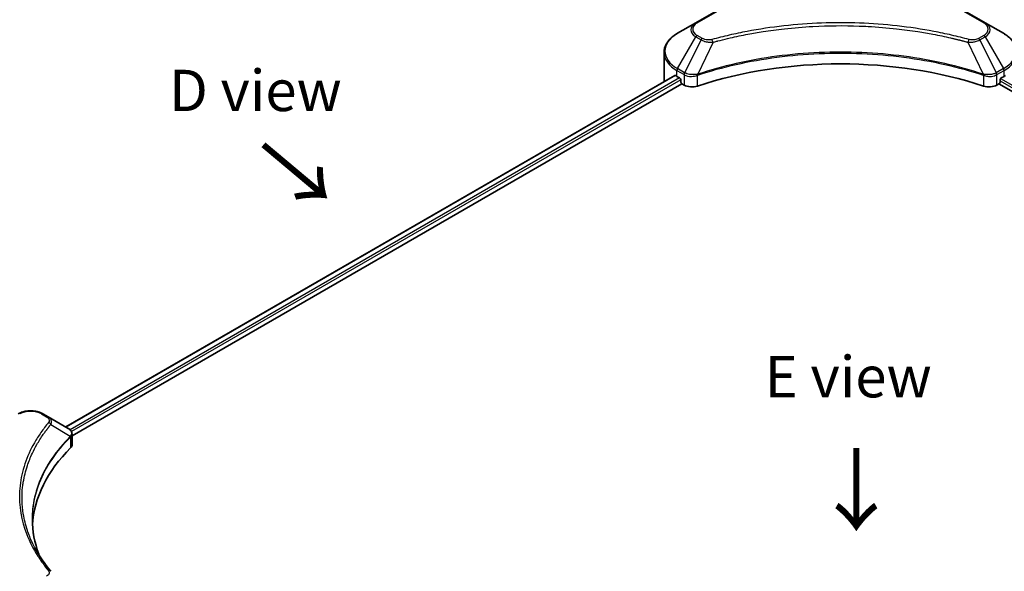
# Model space of a CAD drawing. Units: millimetres. Extents: x 43 to 6946, y 24 to 1288.
# Drawn here: x 155 to 334, y 624 to 724 of the extents above; entities that cross this region are included whole.
import ezdxf

# ---------------------------------------------------------------- set-up
doc = ezdxf.new("R2010")
doc.units = ezdxf.units.MM
doc.header["$LTSCALE"] = 3
for name, color, linetype, lineweight in [('Symbol (ISO)', 7, 'Continuous', 18), ('Visible (ISO)', 7, 'Continuous', 35), ('Visible Narrow (ISO)', 7, 'Continuous', 25)]:
    doc.layers.add(name, color=color, linetype=linetype, lineweight=lineweight)
doc.styles.add('Note Text (TK)', font='MS PGothic.ttf')

msp = doc.modelspace()

# ---------------------------------------------------------------- linework, layer by layer
at = {"layer": 'Visible (ISO)'}
for p, q in [((290.4877, 730.9729), (277.7598, 723.6244)), ((330.2928, 723.6244), (317.5648, 730.9729)), ((277.7598, 723.6244), (274.4313, 721.7028)), ((333.6212, 721.7028), (330.2928, 723.6244)), ((292.2282, 722.3431), (292.229, 722.3436)), ((315.8238, 722.3434), (315.8242, 722.3432)), ((316.0232, 722.3174), (316.0232, 722.3173)), ((316.5028, 722.253), (316.5028, 722.2529)), ((320.8683, 721.5406), (320.8684, 721.5406)), ((321.2039, 721.4763), (321.2039, 721.4762)), ((271.9846, 713.0698), (271.9846, 718.2079)), ((273.938, 714.0562), (163.3235, 650.1929)), ((274.3278, 713.8863), (274.8227, 713.6005)), ((277.7702, 713.9958), (277.771, 713.9963)), ((278.4704, 714.4), (278.4731, 714.4016)), ((329.571, 714.4065), (329.5823, 714.4)), ((330.2821, 713.9959), (330.2825, 713.9957)), ((333.2298, 713.6005), (333.7247, 713.8863)), ((164.4963, 648.5971), (275.247, 712.539)), ((275.0349, 713.2331), (275.0349, 712.9065)), ((275.247, 712.539), (275.6334, 712.316)), ((332.4192, 712.316), (332.8055, 712.539)), ((332.8055, 712.539), (443.5562, 648.5971)), ((333.0176, 712.9065), (333.0176, 713.2331)), ((160.1184, 652.0434), (159.1729, 652.5892)), ((160.1184, 652.0434), (163.7961, 649.9201)), ((163.9422, 648.2772), (163.9529, 648.2833)), ((164.3609, 648.5189), (164.3612, 648.5191)), ((164.4963, 646.9963), (164.4963, 648.8944)), ((158.2452, 647.2609), (158.2448, 647.2607)), ((156.7088, 644.101), (156.7094, 644.1014))]:
    msp.add_line(p, q, dxfattribs=at)
for centre, major_axis, ratio, start_param, end_param in [((304.0263, 723.9292), (3.25, 0), 0.57735027, 3.62692282, 3.62701417), ((304.0263, 723.9292), (-2.75, 0), 0.57735027, 0.57230409, 0.57259773), ((304.0263, 723.9292), (-2.75, 0), 0.57735027, 2.56833258, 2.56853998), ((304.0263, 723.9292), (3.25, 0), 0.57735027, 5.7971013, 5.79715332), ((304.0263, 686.1254), (52, 0), 0.57735027, 1.04765332, 2.09393933), ((279.9846, 717.1523), (8, 0), 0.57735027, 3.88203974, 3.92699082), ((274.8227, 713.3555), (-0.15, 0.2598), 0.57735027, 3.92699082, 5.49778714), ((333.2298, 713.3555), (-0.15, -0.2598), 0.57735027, 3.92699082, 5.49778714), ((328.0679, 717.1523), (8, 0), 0.57735027, 5.49778714, 5.54273822), ((279.9846, 713.0698), (-8, 0), 0.57735027, 0, 0.03015059), ((275.247, 712.784), (-0.15, 0.2598), 0.57735027, 0.78539816, 2.35619449), ((277.0476, 713.1325), (2, 0), 0.57735027, 3.92699082, 5.23553198), ((331.0049, 713.1325), (2, 0), 0.57735027, 4.18924598, 5.49778714), ((332.8055, 712.784), (-0.15, -0.2598), 0.57735027, 0.78539816, 2.35619449), ((163.7904, 647.624), (-0.946, 2.4307), 0.56078354, 5.66517913, 5.67306102), ((163.5569, 649.4807), (0.2535, 0.431), 0.57192456, 0.0002322, 0.00514699), ((209.2739, 631.4201), (-52, 0), 0.57735027, 5.7600423, 6.25046737), ((162.4963, 646.9963), (2, 0), 0.57735027, 5.7600423, 6.28318531)]:
    msp.add_ellipse(centre, major_axis=major_axis, ratio=ratio, start_param=start_param, end_param=end_param, dxfattribs=at)
for points, knots in [([(274.4313, 721.7028), (274.134, 721.5311), (273.8577, 721.3446), (273.3541, 720.9444), (273.1267, 720.7307), (272.7277, 720.2785), (272.556, 720.04), (272.2759, 719.5424), (272.1676, 719.2832), (272.0219, 718.7519), (271.9846, 718.48), (271.9846, 718.2079)], [3.141592654, 3.141592654, 3.141592654, 3.141592654, 3.298672286, 3.298672286, 3.455751919, 3.455751919, 3.612831552, 3.612831552, 3.769911184, 3.769911184, 3.926990817, 3.926990817, 3.926990817, 3.926990817]), ([(336.0679, 718.2079), (336.0679, 718.48), (336.0306, 718.7519), (335.8849, 719.2832), (335.7766, 719.5424), (335.4965, 720.04), (335.3248, 720.2785), (334.9258, 720.7307), (334.6984, 720.9444), (334.1948, 721.3446), (333.9185, 721.5311), (333.6212, 721.7028)], [0.785398163, 0.785398163, 0.785398163, 0.785398163, 0.942477796, 0.942477796, 1.099557429, 1.099557429, 1.256637061, 1.256637061, 1.413716694, 1.413716694, 1.570796327, 1.570796327, 1.570796327, 1.570796327]), ([(274.0793, 714.0363), (274.0538, 714.0524), (274.0269, 714.0635), (273.9777, 714.0705), (273.9555, 714.0663), (273.938, 714.0562)], [-0.0452461794, -0.0452461794, -0.0452461794, -0.0452461794, -0.0339249805, -0.0339249805, -0.0226147282, -0.0226147282, -0.0226147282, -0.0226147282]), ([(154.7232, 652.5892), (154.9692, 652.7313), (155.2448, 652.8459), (155.8332, 653.019), (156.1461, 653.0774), (156.7851, 653.1358), (157.111, 653.1358), (157.75, 653.0774), (158.0629, 653.019), (158.6513, 652.8459), (158.9268, 652.7313), (159.1729, 652.5892)], [4.71238898, 4.71238898, 4.71238898, 4.71238898, 5.02654825, 5.02654825, 5.34070751, 5.34070751, 5.65486678, 5.65486678, 5.96902604, 5.96902604, 6.28318531, 6.28318531, 6.28318531, 6.28318531]), ([(163.8104, 649.9117), (163.9801, 649.8119), (164.1285, 649.6912), (164.3006, 649.4825), (164.3497, 649.4088), (164.4574, 649.1953), (164.4962, 649.0423), (164.4959, 648.8932)], [0, 0, 0, 0, 0.066937723, 0.066937723, 0.099446916, 0.099446916, 0.155632224, 0.155632224, 0.155632224, 0.155632224])]:
    msp.add_open_spline(points, degree=3, knots=knots, dxfattribs=at)
for points in [[(157.2739, 633.3606), (157.2758, 631.2684), (157.6692, 629.1636), (158.4453, 627.1087)], [(157.2746, 633.3606), (157.2746, 633.368), (157.2746, 633.3754), (157.2746, 633.3827)], [(157.7309, 628.2458), (158.5001, 626.7882), (159.4626, 625.3577), (160.6023, 623.9765)]]:
    msp.add_open_spline(points, degree=3, dxfattribs=at)
at = {"layer": 'Visible Narrow (ISO)'}
for p, q in [((278.0098, 723.5997), (290.7377, 730.9481)), ((317.3148, 730.9481), (330.0428, 723.5997)), ((274.4313, 715.2904), (277.7598, 721.0554)), ((277.7598, 721.0554), (278.7052, 720.5095)), ((278.9552, 720.7734), (278.0098, 721.3193)), ((283.3171, 720.7092), (283.3174, 720.7094)), ((321.3504, 721.4477), (321.3504, 721.4478)), ((330.0428, 721.3193), (329.0973, 720.7734)), ((329.3473, 720.5095), (330.2928, 721.0554)), ((330.2928, 721.0554), (333.6212, 715.2904)), ((278.7052, 720.5095), (275.726, 714.5429)), ((280.8806, 720.0868), (278.0967, 714.2777)), ((279.9905, 720.1245), (279.9906, 720.1245)), ((327.1719, 720.0868), (329.9558, 714.2777)), ((328.0619, 720.1245), (328.0621, 720.1244)), ((329.3473, 720.5095), (332.3265, 714.5429)), ((275.726, 714.5429), (274.4313, 715.2904)), ((333.6212, 715.2904), (332.3265, 714.5429)), ((274.0793, 714.0363), (163.4114, 650.1422)), ((274.8227, 713.6005), (164.1177, 649.6849)), ((274.3278, 713.8863), (274.3278, 714.9419)), ((274.3278, 714.9419), (275.6225, 714.1944)), ((275.6334, 714.1881), (275.6334, 712.316)), ((275.7403, 714.1303), (275.7402, 714.1302)), ((276.1399, 714.3609), (276.1388, 714.3603)), ((276.2692, 713.9457), (276.2676, 713.9448)), ((278.0468, 712.1322), (278.0468, 714.0969)), ((330.0057, 714.0969), (330.0057, 712.1322)), ((331.0584, 714.201), (331.0584, 714.2009)), ((331.5706, 713.9052), (331.5709, 713.905)), ((331.7279, 714.3043), (331.7279, 714.3043)), ((332.1528, 714.059), (332.1532, 714.0588)), ((332.4192, 712.316), (332.4192, 714.1881)), ((332.43, 714.1944), (333.7247, 714.9419)), ((333.1193, 713.5009), (443.8339, 649.5799)), ((333.7247, 713.8863), (333.7247, 714.9419)), ((275.0349, 713.2331), (164.3808, 649.3469)), ((333.0176, 713.0698), (443.6148, 649.2164)), ((158.9229, 652.5645), (159.8684, 652.0186)), ((160.631, 650.6606), (164.1654, 648.4994)), ((164.3458, 649.3267), (164.3455, 649.3265)), ((164.2288, 648.3841), (164.2288, 646.4194)), ((158.1563, 647.1082), (158.1561, 647.108))]:
    msp.add_line(p, q, dxfattribs=at)
for centre, major_axis, ratio, start_param, end_param in [((279.9846, 722.3399), (-3.1464, 0), 0.57735027, 5.49778714, 7.06858347), ((279.9846, 722.4595), (-2.7929, 0), 0.57735027, 5.49778714, 7.06858347), ((278.0098, 723.1914), (-0.25, 0.433), 0.57735027, 5.49778714, 6.28318531), ((330.0428, 723.1914), (0.25, 0.433), 0.57735027, 0, 0.78539816), ((328.0679, 722.4595), (2.7929, 0), 0.57735027, 5.49778714, 7.06858347), ((328.0679, 722.3399), (3.1464, 0), 0.57735027, 5.49778714, 7.06858347), ((279.9846, 718.4966), (-7.8536, 0), 0.57735027, 5.49778714, 7.06858347), ((278.0098, 720.911), (-0.25, -0.433), 0.57735027, 3.92699082, 4.71238898), ((278.9552, 720.3652), (-0.25, -0.433), 0.57735027, 3.92699082, 4.71238898), ((329.0973, 720.3652), (0.25, -0.433), 0.57735027, 1.57079633, 2.35619449), ((330.0428, 720.911), (0.25, -0.433), 0.57735027, 1.57079633, 2.35619449), ((328.0679, 718.4966), (7.8536, 0), 0.57735027, 5.49778714, 7.06858347), ((280.6832, 720.1641), (0.1326, -0.4821), 0.35119009, 1.31403463, 2.47714191), ((327.3693, 720.1641), (-0.1326, -0.4821), 0.35119009, 3.8060434, 4.96915068), ((279.9846, 718.2079), (-8, 0), 0.57735027, 0, 0.78539816), ((328.0679, 718.2079), (8, 0), 0.57735027, 5.49778714, 6.28318531), ((274.6813, 715.146), (-0.25, -0.433), 0.57735027, 4.71238898, 5.49778714), ((333.3712, 715.146), (-0.25, 0.433), 0.57735027, 3.92699082, 4.71238898), ((275.976, 714.3985), (0.25, 0.433), 0.57735027, 1.57079633, 2.35619449), ((275.743, 713.0516), (0.842, -1.2173), 0.50851241, 2.30986305, 2.32032383), ((275.9869, 714.3922), (-0.2535, -0.431), 0.57192456, 4.71650889, 5.50242059), ((276.0799, 712.4536), (1.3734, -2.1953), 0.47714906, 2.42080406, 2.42868471), ((277.797, 714.347), (-0.2123, 0.4527), 0.32125202, 3.98495359, 4.38504538), ((277.8625, 714.3736), (0.1573, -0.4746), 0.40712817, 0.88674396, 1.23511653), ((330.19, 714.3736), (0.1573, 0.4746), 0.40712817, 1.90647612, 2.25484869), ((330.2555, 714.347), (-0.2123, -0.4527), 0.32125202, 5.03973231, 5.43982437), ((331.9728, 712.4543), (1.3732, 2.1946), 0.47715929, 0.71303098, 0.72091287), ((332.0656, 714.3922), (-0.2535, 0.431), 0.57192456, 3.92235737, 4.70826907), ((332.0765, 714.3985), (0.25, -0.433), 0.57735027, 0.78539816, 1.57079633), ((332.3095, 713.0517), (0.842, 1.2172), 0.50851095, 0.82129852, 0.83175967), ((156.948, 651.4243), (2.7929, 0), 0.57735027, 0.78539816, 2.35619449), ((158.9229, 652.1562), (0.25, 0.433), 0.57735027, 0, 0.78539816), ((159.8684, 651.6104), (0.25, 0.433), 0.57735027, 0, 0.78539816), ((160.2166, 650.6127), (0.3856, -0.3182), 0.7371107, 0.95417388, 2.11728116), ((156.948, 645.8199), (4, 0), 0.57735027, 1.13371691, 1.13387959), ((156.948, 646.1086), (-3.8536, 0), 0.57735027, 4.22709057, 4.22727015), ((163.7579, 648.4953), (-0.3544, 0.3527), 0.70765843, 3.75530177, 4.10367434), ((163.7957, 648.5283), (0.3038, -0.3971), 0.7825254, 0.71441804, 1.11451011), ((160.2166, 623.6585), (0.3856, 0.3182), 0.7371107, 6.28268784, 7.3074968)]:
    msp.add_ellipse(centre, major_axis=major_axis, ratio=ratio, start_param=start_param, end_param=end_param, dxfattribs=at)
for points, knots in [([(327.3693, 720.5724), (326.332, 720.8577), (324.2263, 721.3909), (319.9057, 722.3006), (314.3339, 723.1365), (305.1957, 723.8118), (295.9473, 723.472), (288.1468, 722.3003), (283.8262, 721.3911), (281.7206, 720.8577), (280.6832, 720.5724)], [0, 0, 0, 0, 0.34472946, 0.68945893, 1.37891786, 2.06837678, 3.44729464, 4.13675357, 4.48148303, 4.82621249, 4.82621249, 4.82621249, 4.82621249]), ([(280.8806, 720.0868), (280.904, 720.093), (280.9274, 720.0993), (280.9507, 720.1055), (281.0884, 720.1423), (281.2896, 720.1958), (281.4189, 720.2297), (281.5002, 720.251), (281.5652, 720.2678), (281.6369, 720.2865), (281.67, 720.2951), (281.7049, 720.3041), (281.745, 720.3146), (282.3227, 720.4646), (282.9285, 720.6165), (283.4958, 720.7522), (283.6666, 720.793), (283.8375, 720.8333), (284.014, 720.8743), (285.0695, 721.1191), (286.1409, 721.3433), (287.2233, 721.548), (288.1262, 721.7188), (289.0431, 721.8773), (289.9616, 722.0204), (291.2453, 722.2205), (292.5309, 722.3913), (293.8348, 722.5361), (295.5486, 722.7266), (297.2852, 722.8716), (299.0246, 722.9649), (301.8252, 723.1152), (304.6356, 723.1364), (307.4417, 723.0345), (307.9713, 723.0153), (308.5001, 722.9916), (309.0282, 722.9634), (310.7679, 722.8702), (312.5018, 722.7268), (314.2179, 722.5361), (315.522, 722.3913), (316.8077, 722.2206), (318.0913, 722.0205), (319.0097, 721.8774), (319.9263, 721.7188), (320.8291, 721.548), (321.9114, 721.3433), (322.9827, 721.1189), (324.0385, 720.8743), (324.1248, 720.8543), (324.211, 720.8342), (324.297, 720.8139), (324.3815, 720.794), (324.466, 720.774), (324.5503, 720.7539), (324.6331, 720.7341), (324.7157, 720.7142), (324.7983, 720.6943), (324.8792, 720.6747), (324.9601, 720.655), (325.0409, 720.6352), (325.1198, 720.6159), (325.1987, 720.5964), (325.2776, 720.5769), (325.3545, 720.5578), (325.4314, 720.5386), (325.5081, 720.5194), (325.5801, 720.5014), (325.652, 720.4833), (325.7239, 720.4651), (325.7961, 720.4468), (325.8683, 720.4284), (325.9404, 720.41), (326.0097, 720.3923), (326.079, 720.3745), (326.1483, 720.3566), (326.2084, 720.3411), (326.2684, 720.3256), (326.3284, 720.31), (326.3907, 720.2938), (326.4529, 720.2776), (326.5151, 720.2613), (326.5723, 720.2463), (326.6295, 720.2313), (326.6867, 720.2162), (326.7953, 720.1875), (326.8719, 720.1675), (326.9971, 720.1339), (327.0405, 720.1222), (327.0873, 720.1095), (327.1249, 720.0994), (327.1406, 720.0952), (327.1562, 720.0909), (327.1719, 720.0868)], [-4.82621249, -4.82621249, -4.82621249, -4.82621249, -4.81844842, -4.81844842, -4.81844842, -4.77269349, -4.77269349, -4.77269349, -4.74390962, -4.74390962, -4.74390962, -4.73061692, -4.73061692, -4.73061692, -4.53913686, -4.53913686, -4.53913686, -4.48148303, -4.48148303, -4.48148303, -4.13675357, -4.13675357, -4.13675357, -3.84919093, -3.84919093, -3.84919093, -3.44729464, -3.44729464, -3.44729464, -2.91901319, -2.91901319, -2.91901319, -2.06837678, -2.06837678, -2.06837678, -1.90783066, -1.90783066, -1.90783066, -1.37891786, -1.37891786, -1.37891786, -0.97698999, -0.97698999, -0.97698999, -0.68945893, -0.68945893, -0.68945893, -0.34472946, -0.34472946, -0.34472946, -0.31656511, -0.31656511, -0.31656511, -0.28890509, -0.28890509, -0.28890509, -0.26177095, -0.26177095, -0.26177095, -0.23519152, -0.23519152, -0.23519152, -0.20920511, -0.20920511, -0.20920511, -0.18386262, -0.18386262, -0.18386262, -0.16011563, -0.16011563, -0.16011563, -0.13625792, -0.13625792, -0.13625792, -0.11332385, -0.11332385, -0.11332385, -0.09343365, -0.09343365, -0.09343365, -0.07279556, -0.07279556, -0.07279556, -0.05381314, -0.05381314, -0.05381314, -0.01773212, -0.01773212, -0.01773212, -0.00521417, -0.00521417, -0.00521417, 0, 0, 0, 0]), ([(280.6832, 720.5724), (280.5623, 720.5391), (280.3025, 720.4958), (279.6713, 720.4943), (279.2078, 720.6276), (278.9552, 720.7734)], [0, 0, 0, 0, 0.040179465, 0.080358929, 0.187504168, 0.187504168, 0.187504168, 0.187504168]), ([(329.0973, 720.7734), (328.9079, 720.6641), (328.5137, 720.5271), (327.8848, 720.4804), (327.5305, 720.528), (327.3693, 720.5724)], [0, 0, 0, 0, 0.080358178, 0.133930297, 0.187502416, 0.187502416, 0.187502416, 0.187502416]), ([(278.7052, 720.5095), (278.8582, 720.4222), (279.0845, 720.3314), (279.2713, 720.2746), (279.3324, 720.256), (279.3919, 720.2396), (279.4515, 720.2246), (279.5771, 720.1929), (279.7024, 720.1665), (279.852, 720.1436), (279.9667, 720.126), (280.084, 720.1124), (280.2033, 720.1027), (280.2548, 720.0985), (280.3066, 720.0951), (280.3586, 720.0923), (280.5312, 720.083), (280.7069, 720.0813), (280.8806, 720.0868)], [-0.187504168, -0.187504168, -0.187504168, -0.187504168, -0.134326228, -0.134326228, -0.134326228, -0.116955095, -0.116955095, -0.116955095, -0.080358929, -0.080358929, -0.080358929, -0.0522949, -0.0522949, -0.0522949, -0.040179465, -0.040179465, -0.040179465, 0, 0, 0, 0]), ([(327.1719, 720.0868), (327.3348, 720.0816), (327.5018, 720.0828), (327.6627, 720.0906), (327.7306, 720.0939), (327.798, 720.0983), (327.8655, 720.1041), (327.9908, 720.1147), (328.1143, 720.1294), (328.2343, 720.1487), (328.3321, 720.1643), (328.4276, 720.183), (328.5208, 720.2044), (328.6686, 720.2384), (328.7913, 720.2742), (328.9214, 720.3196), (329.0651, 720.3699), (329.2255, 720.4411), (329.3473, 720.5095)], [-0.187502416, -0.187502416, -0.187502416, -0.187502416, -0.149825893, -0.149825893, -0.149825893, -0.133930297, -0.133930297, -0.133930297, -0.104414332, -0.104414332, -0.104414332, -0.080358178, -0.080358178, -0.080358178, -0.04217927, -0.04217927, -0.04217927, 0, 0, 0, 0]), ([(329.9558, 714.2777), (325.4638, 715.762), (315.7416, 717.9749), (300.0921, 718.645), (287.3469, 716.9721), (280.3427, 715.0198), (278.0967, 714.2777)], [-5.47772979, -5.47772979, -5.47772979, -5.47772979, -3.91266414, -2.34759848, -0.78253283, 0, 0, 0, 0]), ([(278.1116, 714.1233), (280.3516, 714.8658), (282.6876, 715.5113), (285.0939, 716.0533), (289.9064, 717.1373), (295.0015, 717.8054), (300.1544, 718.0271), (305.3073, 718.2488), (310.518, 718.0243), (315.5564, 717.3641), (320.5948, 716.704), (325.461, 715.6084), (329.9409, 714.1233)], [0, 0, 0, 0, 0.78253283, 0.78253283, 0.78253283, 2.34759848, 2.34759848, 2.34759848, 3.91266414, 3.91266414, 3.91266414, 5.47772979, 5.47772979, 5.47772979, 5.47772979]), ([(275.6334, 714.1881), (275.9867, 713.9812), (276.4775, 713.8647), (276.9751, 713.8738), (277.3484, 713.8807), (277.7254, 713.9571), (278.0468, 714.0969)], [-0.196787795, -0.196787795, -0.196787795, -0.196787795, -0.084337626, -0.084337626, -0.084337626, 0, 0, 0, 0]), ([(278.0029, 714.2661), (277.8021, 714.2286), (277.5905, 714.2048), (277.3817, 714.1969), (277.2403, 714.1915), (277.0992, 714.1935), (276.9596, 714.2031), (276.8301, 714.2121), (276.7064, 714.2269), (276.5866, 714.2479), (276.2799, 714.3017), (275.9735, 714.4032), (275.7394, 714.5354)], [0, 0, 0, 0, 0.05028531, 0.05028531, 0.05028531, 0.084337626, 0.084337626, 0.084337626, 0.115936047, 0.115936047, 0.115936047, 0.196787795, 0.196787795, 0.196787795, 0.196787795]), ([(330.0057, 714.0969), (330.22, 714.0037), (330.4583, 713.9382), (330.7044, 713.9033), (330.9505, 713.8684), (331.2043, 713.8642), (331.4477, 713.8896), (331.8129, 713.9276), (332.1541, 714.0329), (332.4192, 714.1881)], [-0.196787795, -0.196787795, -0.196787795, -0.196787795, -0.140562711, -0.140562711, -0.140562711, -0.084337626, -0.084337626, -0.084337626, 0, 0, 0, 0]), ([(332.3131, 714.5354), (332.1683, 714.4536), (331.9956, 714.3817), (331.8167, 714.3289), (331.6942, 714.2928), (331.5671, 714.2642), (331.4323, 714.2421), (331.316, 714.2231), (331.1966, 714.2096), (331.0753, 714.202), (330.9659, 714.1951), (330.8549, 714.1929), (330.7438, 714.1951), (330.654, 714.1968), (330.5642, 714.2015), (330.4748, 714.2089), (330.3312, 714.2209), (330.188, 714.2402), (330.0496, 714.2661)], [0, 0, 0, 0, 0.050060504, 0.050060504, 0.050060504, 0.084337626, 0.084337626, 0.084337626, 0.113903258, 0.113903258, 0.113903258, 0.140562711, 0.140562711, 0.140562711, 0.162131477, 0.162131477, 0.162131477, 0.196787795, 0.196787795, 0.196787795, 0.196787795]), ([(160.2166, 651.021), (159.7223, 650.422), (158.7988, 649.2063), (157.2233, 646.7119), (155.7754, 643.495), (154.6058, 638.219), (155.1943, 632.8795), (157.2237, 628.3758), (158.7986, 625.8813), (159.7223, 624.6656), (160.2166, 624.0667)], [0, 0, 0, 0, 0.34472946, 0.68945893, 1.37891786, 2.06837678, 3.44729464, 4.13675357, 4.48148303, 4.82621249, 4.82621249, 4.82621249, 4.82621249]), ([(159.8684, 652.0186), (160.0578, 651.9092), (160.295, 651.6817), (160.376, 651.3186), (160.2934, 651.114), (160.2166, 651.021)], [0, 0, 0, 0, 0.080358178, 0.133930297, 0.187502416, 0.187502416, 0.187502416, 0.187502416]), ([(160.631, 650.6606), (160.6912, 650.7842), (160.7242, 650.901), (160.7374, 651.0093), (160.743, 651.055), (160.745, 651.0995), (160.7438, 651.1435), (160.7416, 651.2252), (160.7286, 651.3037), (160.7052, 651.3787), (160.6861, 651.4398), (160.66, 651.4986), (160.6281, 651.5554), (160.5774, 651.6455), (160.5208, 651.7194), (160.4451, 651.7962), (160.3614, 651.8811), (160.2385, 651.974), (160.1184, 652.0434)], [-0.187502416, -0.187502416, -0.187502416, -0.187502416, -0.149825893, -0.149825893, -0.149825893, -0.133930297, -0.133930297, -0.133930297, -0.104414332, -0.104414332, -0.104414332, -0.080358178, -0.080358178, -0.080358178, -0.04217927, -0.04217927, -0.04217927, 0, 0, 0, 0]), ([(157.7304, 628.2452), (157.5683, 628.5522), (157.4143, 628.861), (157.2695, 629.1702), (156.9224, 629.911), (156.6266, 630.6532), (156.3749, 631.4056), (156.0441, 632.3945), (155.7923, 633.3967), (155.6301, 634.4006), (155.369, 636.0171), (155.3317, 637.6394), (155.5076, 639.2591), (155.5408, 639.5648), (155.5818, 639.8702), (155.631, 640.1752), (155.7932, 641.1801), (156.0438, 642.1824), (156.3747, 643.1736), (156.6263, 643.9269), (156.9219, 644.6692), (157.2691, 645.4107), (157.5175, 645.9412), (157.793, 646.4709), (158.0903, 646.9929), (158.4467, 647.6189), (158.8375, 648.2387), (159.2601, 648.8476), (159.2947, 648.8974), (159.3294, 648.947), (159.3643, 648.9966), (159.3987, 649.0454), (159.4332, 649.094), (159.4679, 649.1426), (159.502, 649.1903), (159.5362, 649.238), (159.5707, 649.2856), (159.6045, 649.3322), (159.6384, 649.3788), (159.6725, 649.4253), (159.7059, 649.4708), (159.7395, 649.5163), (159.7732, 649.5618), (159.8061, 649.6061), (159.8392, 649.6505), (159.8725, 649.6948), (159.9037, 649.7363), (159.9351, 649.7778), (159.9666, 649.8193), (159.9983, 649.861), (160.0301, 649.9027), (160.0621, 649.9444), (160.0929, 649.9845), (160.1239, 650.0246), (160.155, 650.0647), (160.182, 650.0995), (160.2091, 650.1343), (160.2364, 650.169), (160.2647, 650.2052), (160.2931, 650.2413), (160.3217, 650.2774), (160.348, 650.3106), (160.3745, 650.3439), (160.4011, 650.3772), (160.4516, 650.4404), (160.4874, 650.4853), (160.5471, 650.5584), (160.5679, 650.5837), (160.5904, 650.6111), (160.6085, 650.6331), (160.616, 650.6423), (160.6236, 650.6514), (160.631, 650.6606)], [-4.01691115, -4.01691115, -4.01691115, -4.01691115, -3.84919093, -3.84919093, -3.84919093, -3.44729464, -3.44729464, -3.44729464, -2.91901319, -2.91901319, -2.91901319, -2.06837678, -2.06837678, -2.06837678, -1.90783066, -1.90783066, -1.90783066, -1.37891786, -1.37891786, -1.37891786, -0.97698999, -0.97698999, -0.97698999, -0.68945893, -0.68945893, -0.68945893, -0.34472946, -0.34472946, -0.34472946, -0.31656511, -0.31656511, -0.31656511, -0.28890509, -0.28890509, -0.28890509, -0.26177095, -0.26177095, -0.26177095, -0.23519152, -0.23519152, -0.23519152, -0.20920511, -0.20920511, -0.20920511, -0.18386262, -0.18386262, -0.18386262, -0.16011563, -0.16011563, -0.16011563, -0.13625792, -0.13625792, -0.13625792, -0.11332385, -0.11332385, -0.11332385, -0.09343365, -0.09343365, -0.09343365, -0.07279556, -0.07279556, -0.07279556, -0.05381314, -0.05381314, -0.05381314, -0.01773212, -0.01773212, -0.01773212, -0.00521417, -0.00521417, -0.00521417, 0, 0, 0, 0]), ([(163.8091, 649.9124), (163.951, 649.8289), (164.0754, 649.7292), (164.1662, 649.6255), (164.2283, 649.5545), (164.2771, 649.4807), (164.3142, 649.4022), (164.3462, 649.3345), (164.3684, 649.2649), (164.3794, 649.1936), (164.3894, 649.1293), (164.3904, 649.0637), (164.3827, 648.9972), (164.3764, 648.9435), (164.3644, 648.8893), (164.3461, 648.8346), (164.3167, 648.7467), (164.2713, 648.6571), (164.2084, 648.5668)], [0, 0, 0, 0, 0.050060504, 0.050060504, 0.050060504, 0.084337626, 0.084337626, 0.084337626, 0.113903258, 0.113903258, 0.113903258, 0.140562711, 0.140562711, 0.140562711, 0.162131477, 0.162131477, 0.162131477, 0.196787795, 0.196787795, 0.196787795, 0.196787795]), ([(164.1654, 648.4994), (161.5852, 645.9006), (157.7774, 640.302), (156.7979, 632.7406), (157.9751, 628.2746), (158.566, 626.794)], [-5.47772979, -5.47772979, -5.47772979, -5.47772979, -3.91266414, -2.34759848, -1.55109829, -1.55109829, -1.55109829, -1.55109829]), ([(157.2746, 633.3827), (157.2754, 635.6202), (157.7091, 637.8582), (158.5684, 640.0409), (159.7141, 642.9512), (161.6163, 645.7634), (164.1914, 648.3514)], [2.73885736, 2.73885736, 2.73885736, 2.73885736, 3.91266414, 3.91266414, 3.91266414, 5.47772979, 5.47772979, 5.47772979, 5.47772979]), ([(164.2288, 648.3841), (164.3523, 648.4859), (164.4361, 648.6063), (164.4736, 648.7351), (164.4885, 648.7867), (164.4961, 648.8396), (164.4962, 648.8932)], [-0.1967877948, -0.1967877948, -0.1967877948, -0.1967877948, -0.1405627106, -0.1405627106, -0.1405627106, -0.1180385772, -0.1180385772, -0.1180385772, -0.1180385772]), ([(160.2166, 624.0667), (160.2742, 623.9969), (160.3492, 623.8469), (160.3519, 623.4825), (160.1209, 623.2149), (159.8684, 623.0691)], [0, 0, 0, 0, 0.040179465, 0.080358929, 0.187504168, 0.187504168, 0.187504168, 0.187504168])]:
    msp.add_open_spline(points, degree=3, knots=knots, dxfattribs=at)
for points in [[(278.0967, 714.2777), (278.0644, 714.2759), (278.0332, 714.2717), (278.0029, 714.2661)], [(278.0468, 714.0969), (278.0683, 714.107), (278.0899, 714.1161), (278.1116, 714.1233)], [(329.9409, 714.1233), (329.9626, 714.1161), (329.9843, 714.107), (330.0057, 714.0969)], [(330.0496, 714.2661), (330.0193, 714.2717), (329.9881, 714.2759), (329.9558, 714.2777)], [(164.2084, 648.5668), (164.1947, 648.547), (164.1804, 648.5249), (164.1654, 648.4994)], [(164.1914, 648.3514), (164.2039, 648.364), (164.2164, 648.3746), (164.2288, 648.3841)]]:
    msp.add_open_spline(points, degree=3, dxfattribs=at)

# ---------------------------------------------------------------- texts
at = {"layer": 'Symbol (ISO)', "color": 7, "char_height": 7.5, "attachment_point": 5, "line_spacing_factor": 1.5, "style": 'Note Text (TK)'}
for s, insert in [('\\fＭＳ Ｐゴシック|b0|i0;D view', (197.7859, 711.3273)), ('\\fＭＳ Ｐゴシック|b0|i0;E view', (305.4291, 659.3276))]:
    msp.add_mtext(s, dxfattribs=dict(at, insert=insert))
at = {"layer": 'Symbol (ISO)', "color": 7, "char_height": 12, "attachment_point": 4, "line_spacing_factor": 1.5, "style": 'Note Text (TK)'}
for insert, rotation in [((198.5978, 701.7033), 320), ((306.6922, 647.0411), 270)]:
    msp.add_mtext('\\fＭＳ Ｐゴシック|b0|i0;{\\H12.0000;→}', dxfattribs=dict(at, insert=insert, rotation=rotation))

doc.saveas('drawing.dxf')
